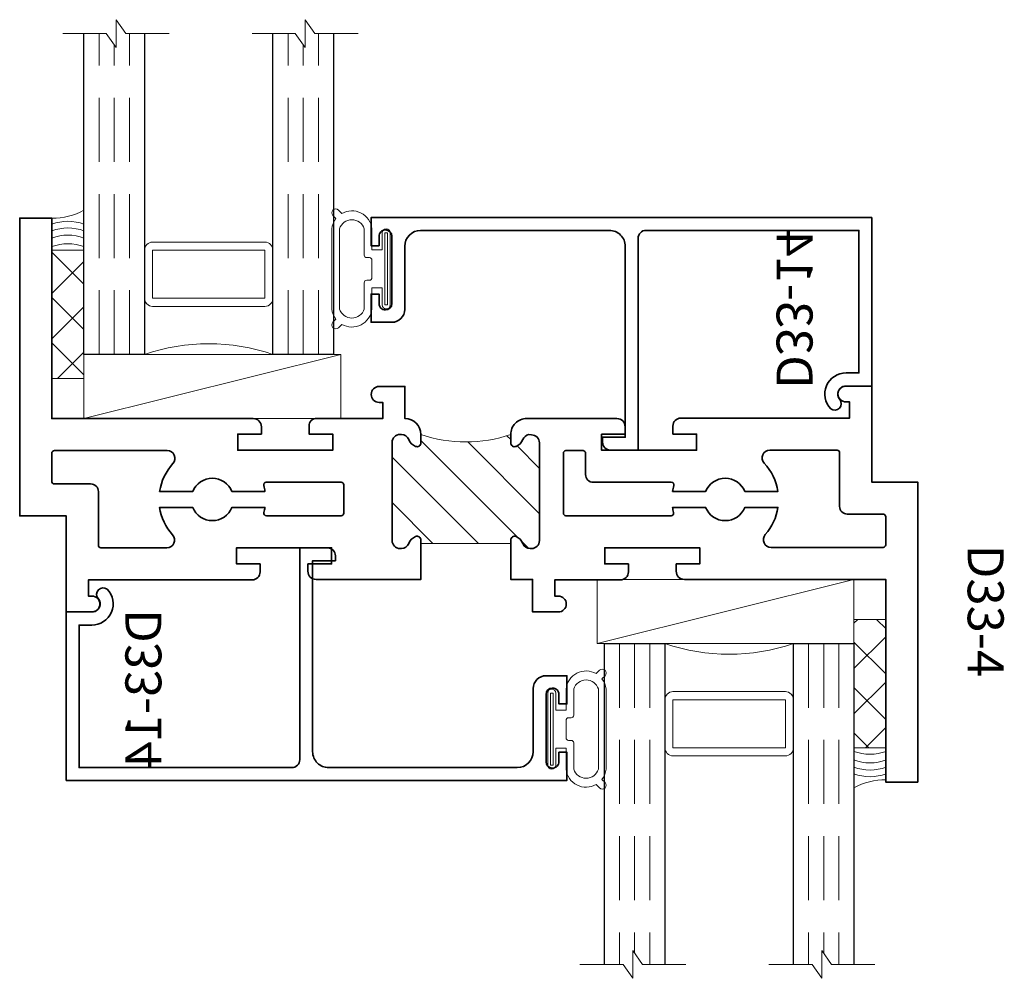
# Model space of a CAD drawing. Units: inches. Extents: x 2.18 to 6.01, y 6.61 to 10.35.
import ezdxf

# ---------------------------------------------------------------- set-up
doc = ezdxf.new("R2010")
doc.units = ezdxf.units.IN
doc.header["$MEASUREMENT"] = 0
doc.linetypes.add('HIDDEN', pattern=[0.375, 0.25, -0.125])
doc.styles.add('isocp', font='isocp.shx', dxfattribs={"oblique": 10})

# ---------------------------------------------------------------- blocks, each defined once
blk = doc.blocks.new('D33-4')
at = {"linetype": 'HIDDEN', "lineweight": 9}
h = blk.add_hatch(dxfattribs=at)
h.set_pattern_fill('ANSI31', color=256, style=0)
h.set_pattern_definition([(45.00000000000001, (-1.13107402929623, 0.006932471426214448), (-0.08838834764831843, 0.08838834764831845), [])])
edge = h.paths.add_edge_path()
edge.add_line((0.1712980544017622, 1.912000000000004), (0.1585050553251512, 1.912000000000003))
edge.add_arc((0.1585050553251572, 1.927000000000009), 0.0150000000000059, 157.9756871629706, 269.9999999999773, ccw=False)
edge.add_arc((0.1881698492735223, 1.914999999999998), 0.04699999999999366, 111.03722125599441, 157.9756871629416, ccw=False)
edge.add_arc((0.1601698492735147, 1.987801098892828), 0.03100000000003167, 291.0372212560982, 360.0000000000271)
edge.add_line((0.1911698492735463, 1.987801098892843), (0.1911698492735503, 1.993000000000021))
edge.add_arc((0.1601698492735479, 1.993000000000017), 0.03100000000000236, 6.566306439149987e-12, 90.00000000000655)
edge.add_line((0.1601698492735444, 2.02400000000002), (-0.2204683281979944, 2.024000000000015))
edge.add_arc((-0.2204683281979944, 1.993000000000016), 0.03099999999999881, 90, 180)
edge.add_line((-0.2514683281979933, 1.993000000000016), (-0.2524789336267124, 1.981466138308715))
edge.add_arc((-0.2221331221464277, 1.987801098892816), 0.03099999999998544, 191.7916601135685, 248.9627787439641)
edge.add_arc((-0.2501331221464282, 1.915000000000014), 0.0470000000000123, 22.02431283700139, 68.96277874396083, ccw=False)
edge.add_arc((-0.2204683281980008, 1.926999999999987), 0.01499999999998079, -89.99999999992161, 22.02431283707358, ccw=False)
edge.add_line((-0.2204683281979802, 1.912000000000006), (-0.2531331221464218, 1.912000000000006))
edge.add_arc((-0.7610389167761844, 1.737000000000061), 0.5372088013226061, -19.011497207546086, 19.011497207545915, ccw=False)
edge.add_line((-0.2531331221464224, 1.562000000000115), (-0.2204683281979805, 1.562000000000126))
edge.add_arc((-0.220468328198, 1.547000000000143), 0.01499999999998236, -22.02431283708148, 89.99999999992548, ccw=False)
edge.add_arc((-0.2501331221464126, 1.559000000000109), 0.04699999999999721, 291.03722125603497, 337.97568716299764, ccw=False)
edge.add_arc((-0.2221331221464215, 1.486198901107312), 0.03099999999999219, 111.0372212560297, 179.9999999999943)
edge.add_line((-0.2531331221464137, 1.486198901107315), (-0.2531331221464166, 1.48100000000013))
edge.add_arc((-0.2221331221464162, 1.48100000000013), 0.03100000000000042, 180, 269.9999999999937)
edge.add_line((-0.2221331221464196, 1.45000000000013), (0.1601698492735446, 1.450000000000125))
edge.add_arc((0.1601698492735562, 1.481000000000112), 0.03099999999998726, 269.9999999999786, 359.9999999999819)
edge.add_line((0.1911698492735434, 1.481000000000102), (0.1911698492735505, 1.486198901107309))
edge.add_arc((0.1601698492735321, 1.486198901107306), 0.0310000000000184, 4.924729829359941e-12, 68.96277874393662)
edge.add_arc((0.1881698492735004, 1.559000000000116), 0.04699999999997469, 202.0243128370722, 248.96277874401892, ccw=False)
edge.add_arc((0.158505055325154, 1.547000000000101), 0.01500000000000277, 90.00000000000978, 202.0243128370323, ccw=False)
edge.add_line((0.1585050553251515, 1.562000000000104), (0.171298054401761, 1.562000000000105))
edge.add_line((0.171298054401761, 1.562000000000105), (0.1712980544017622, 1.912000000000004))
blk.add_line((-0.3168411301789562, 3.231289785950594), (-0.3168411301789562, 3.231289785950594))
blk.add_line((-0.3168411301789562, 3.231289785950594), (-0.3168411301789562, 3.231289785950594))
at = {"lineweight": 35}
for points in [[(-0.2548411301789446, 2.265491784395692), (-0.2548411301789446, 2.357491784395705), (-0.2831331221464228, 2.357491784395677, 0.414213562373095), (-0.3151331221464229, 2.325491784395695), (-0.3151331221464193, 1.987999287741104), (-0.3151331221464193, 1.974000000000007, 0.4142135623730951), (-0.2531331221464217, 1.912000000000006), (-0.22046832819798, 1.912000000000006, 0.5318455158475495), (-0.2065629560347171, 1.932624999999987, 0.2077202055154077), (-0.2332613272746269, 1.958867328820048, -0.2547626015778074), (-0.2524789336267121, 1.981466138308715), (-0.251468328197993, 1.993000000000016, -0.414213562373095), (-0.2204683281979942, 2.024000000000015), (0.1601698492735446, 2.02400000000002, -0.414213562373095), (0.1911698492735505, 1.993000000000021), (0.1911698492735465, 1.987801098892843, -0.3103301954093015), (0.1712980544017624, 1.958867328820029, 0.2077202055153519), (0.1445996831618463, 1.932625000000008, 0.531845515847614), (0.1585050553251515, 1.912000000000003), (0.3116601550269869, 1.912000000000006), (0.3116601550269864, 1.997208466831921), (0.4383401875237933, 1.997208466831921), (0.4383401875238147, 2.097491201721994, 0.9999999999999999), (0.3763401875238099, 2.097491201721994), (0.3763401875238099, 2.083491201721984), (0.3133401875237933, 2.083491201721984), (0.3133401875237618, 2.339208466831923, 0.4142135623731957), (0.2823401875237879, 2.370208466831914), (0.251340187523782, 2.370208466831913), (0.2513401875237535, 2.278208466831901), (0.1883401875237654, 2.278208466831901), (0.1883401875237656, 2.648208466831934), (0.251340187523782, 2.648208466831934), (0.251340187523782, 2.556208466831921), (0.2796601550270099, 2.55620846683196, 0.4142135623727927), (0.3116601550269757, 2.588208466831961), (0.3116601550269575, 3.372208466831978), (1.100930693345775, 3.372208466831921), (1.100930693345775, 3.497208466831921), (-0.06783110094117584, 3.497208466831921), (-0.06783110094120426, 3.317572520840685), (-0.4418411301789562, 3.317572520840656), (-0.4418411301789562, 3.217289785950584, 0.9999999999999999), (-0.3798411301789515, 3.217289785950584), (-0.3798411301789444, 3.231289785950594), (-0.3168411301789562, 3.231289785950594), (-0.3168411301789564, 2.57449178439569, 0.4142135623730616), (-0.2858411301789541, 2.543491784395687), (-0.2548411301789446, 2.543491784395712), (-0.2548411301789446, 2.635491784395725), (-0.1918411301789564, 2.635491784395725), (-0.1918411301789564, 2.265491784395692)], [(-0.09684113017895646, 2.203491784395692), (-0.1801331221464215, 2.203491784395692, 0.4142135623730961), (-0.1901331221464215, 2.193491784395692), (-0.1901331221464213, 2.127000000000019, 0.414213562373094), (-0.1801331221464213, 2.11700000000002), (0.05334018752376535, 2.11700000000002, 0.414213562373095), (0.06334018752376536, 2.127000000000019), (0.06334018752376558, 2.536350518452145, 0.4887924925244654), (0.05088776510887927, 2.546045136768457, -0.02445751462573545), (0.03099999999998704, 2.542037196913348), (0.03099999999998704, 2.670754232155221, 0.6736055918652029), (0.03099999999998704, 2.823662701508622), (0.03099999999998704, 2.952379736750494, -0.1435633640732758), (0.136871503865672, 2.903165003820743, 0.6448947466546264), (0.186660155026976, 2.925712936879368), (0.186660155026976, 3.362208466831978, 0.414213562373095), (0.176660155026976, 3.372208466831978), (0.06716889905879575, 3.372208466831978, 0.414213562373095), (0.05716889905879574, 3.362208466831978), (0.05716889905879574, 3.222572520840685, -0.414213562373095), (0.02716889905879571, 3.192572520840685), (-0.1818411301789562, 3.192572520840685, 0.414213562373095), (-0.1918411301789562, 3.182572520840685), (-0.1918411301789564, 2.921029347575296, 0.6553541634178566), (-0.1413980400510897, 2.899073025797185, -0.1510749699048438), (-0.03100000000001302, 2.952379736750494), (-0.03100000000001302, 2.823662701508622, 0.6736055918652029), (-0.03100000000001302, 2.670754232155221), (-0.03100000000001302, 2.542037196913348, -0.02862022749044458), (-0.05422774488337279, 2.546919671127156, 0.4939566455554444), (-0.06684113017895643, 2.537267199044998), (-0.06684113017895643, 2.233491784395692, -0.414213562373095)], [(-0.4401331221464408, 1.399717265109928), (-0.4401331221464195, 1.5), (-0.3151331221464193, 1.5, -0.4142135623726909), (-0.2531331221464221, 1.562000000000115), (-0.2204683281979802, 1.562000000000126, -0.5318455158476183), (-0.2065629560347158, 1.54137500000014, -0.2077202055154223), (-0.23326132727462, 1.515132671180087, 0.3103301954094727), (-0.2531331221464135, 1.486198901107315), (-0.2531331221464164, 1.48100000000013, 0.4142135623730646), (-0.2221331221464193, 1.45000000000013), (0.1601698492735448, 1.450000000000125, 0.4142135623731117), (0.1911698492735436, 1.481000000000102), (0.1911698492735507, 1.486198901107309, 0.3103301954093158), (0.1712980544017575, 1.5151326711801, -0.2077202055153504), (0.1445996831618463, 1.541375000000103, -0.5318455158477036), (0.1585050553251517, 1.562000000000104), (0.3116601550269944, 1.562000000000115), (0.3116601550269997, 1.154230142596417, -0.4142135623727938), (0.2796601550270335, 1.122230142596416), (0.2513401875238059, 1.122230142596377), (0.2513401875238059, 1.21423014259639), (0.1883401875237893, 1.21423014259639), (0.1883401875237893, 0.8442301425963565), (0.2513401875237775, 0.8442301425963565), (0.2513401875238059, 0.936230142596369), (0.2823401875238118, 0.9362301425963695, -0.4142135623731957), (0.3133401875237858, 0.9052301425963778), (0.3133401875237858, 0.9052301425963778), (0.3133401875237929, 0.2675128774864675), (0.3763401875238095, 0.2675128774864675), (0.3763401875238095, 0.2675128774864675), (0.3763401875238095, 0.2675128774864675), (0.3763401875238095, 0.2815128774864775, -0.9999999999999999), (0.4383401875238142, 0.2815128774864775), (0.4383401875237929, 0.1812301425964051), (0.06433015828606936, 0.1812301425964051), (0.06433015828604094, 0), (-1.096133122146411, 0), (-1.096133122146411, 0.125), (-0.3151331221464198, 0.125), (-0.3151331221464231, 0.9089999999999892, -0.414213562373095), (-0.2831331221464228, 0.9409999999999892), (-0.2548411301789446, 0.9409999999999998), (-0.2548411301789448, 0.8489999999999869), (-0.1918411301789567, 0.8489999999999869), (-0.1918411301789564, 1.21900000000002), (-0.2548411301789446, 1.21900000000002), (-0.2548411301789446, 1.127000000000007), (-0.2858411301789505, 1.127000000000007, -0.4461605869895771), (-0.3151331221464198, 1.157000000000011), (-0.3151331221464195, 1.413717265109938), (-0.3781331221464361, 1.413717265109938), (-0.3781331221464361, 1.399717265109928, -0.9999999999999999)], [(-0.06684113017895665, 0.959941267786923), (-0.06684113017895643, 1.252000000000071, -0.414213562373095), (-0.05684113017895664, 1.262000000000071), (0.05334018752378933, 1.262000000000071, -0.414213562373095), (0.06334018752378934, 1.252000000000071), (0.06334018752378934, 0.9608579483797697, -0.4887924925244985), (0.05088776510890192, 0.9511633300634585, 0.02445751462576412), (0.03099999999998659, 0.9551712699185733), (0.03099999999998659, 0.8264542346767008, -0.6736055918652031), (0.03099999999998659, 0.6735457653232992), (0.03099999999998659, 0.5448287300814267, 0.1459756461967485), (0.1383393217313122, 0.5953439879509466, -0.6482452672033586), (0.1883401875237931, 0.572984082594457), (0.1883401875237929, 0.3162301425964054, -0.414213562373095), (0.1783401875237929, 0.3062301425964056), (-0.03066984171395903, 0.3062301425964051, 0.414213562373095), (-0.06066984171395906, 0.2762301425964053), (-0.06066984171395906, 0.1349999999999993, -0.414213562373094), (-0.07066984171395907, 0.1249999999999996), (-0.1801331221464197, 0.125, -0.414213562373095), (-0.1901331221464198, 0.1349999999999998), (-0.1901331221464195, 0.5746043524153341, -0.6518639827990728), (-0.1399057804016104, 0.5967595921102391, 0.1485746080487527), (-0.03100000000001346, 0.5448287300814267), (-0.03100000000001346, 0.6735457653232997, -0.6736055918652027), (-0.03100000000001324, 0.8264542346767008), (-0.03100000000001346, 0.9551712699185733, 0.02862022749044436), (-0.05422774488337279, 0.9502887957047657, -0.4939566455554469)]]:
    blk.add_lwpolyline(points, format="xyb", close=True, dxfattribs=at)
at = {"linetype": 'Continuous', "lineweight": 9}
blk.add_lwpolyline([(0.1712980544017622, 1.912000000000004), (0.1585050553251512, 1.912000000000003, -0.5318455158476144), (0.1445996831618461, 1.932625000000008, -0.2077202055153519), (0.1712980544017622, 1.958867328820029, 0.3103301954093018), (0.1911698492735463, 1.987801098892843), (0.1911698492735503, 1.993000000000021, 0.4142135623730951), (0.1601698492735444, 2.02400000000002), (-0.2204683281979944, 2.024000000000015, 0.414213562373095), (-0.2514683281979933, 1.993000000000016), (-0.2524789336267124, 1.981466138308715, 0.254762601577807), (-0.2332613272746271, 1.958867328820048, -0.2077202055154078), (-0.2065629560347173, 1.932624999999987, -0.5318455158475492), (-0.2204683281979802, 1.912000000000006), (-0.2531331221464218, 1.912000000000006, -0.1674457525305879), (-0.2531331221464224, 1.562000000000115), (-0.2204683281979805, 1.562000000000126, -0.5318455158476183), (-0.206562956034716, 1.54137500000014, -0.2077202055154223), (-0.2332613272746202, 1.515132671180087, 0.3103301954094727), (-0.2531331221464137, 1.486198901107315), (-0.2531331221464166, 1.48100000000013, 0.4142135623730646), (-0.2221331221464196, 1.45000000000013), (0.1601698492735446, 1.450000000000125, 0.4142135623731117), (0.1911698492735434, 1.481000000000102), (0.1911698492735505, 1.486198901107309, 0.3103301954093158), (0.1712980544017573, 1.5151326711801, -0.2077202055153504), (0.1445996831618461, 1.541375000000103, -0.5318455158477036), (0.1585050553251515, 1.562000000000104), (0.171298054401761, 1.562000000000105)], format="xyb", close=True, dxfattribs=at)
at = {"style": 'isocp', "oblique": 10, "flags": 8}
blk.add_attdef('D33-4', (0.1762088555031056, 3.691445059924719), '', height=0.14, dxfattribs=at)
blk = doc.blocks.new('D33-14')
at = {"lineweight": 35}
blk.add_lwpolyline([(0.6062375439782768, -1.756359309520655), (0.6062375439782768, -1.756359309520666, -0.4142135623730951), (0.5442375439782792, -1.818359309520649), (0.2982375439782698, -1.818359309520649, 0.4142135623730951), (0.2482375439782727, -1.868359309520661), (0.2482375439782727, -1.949359309520678), (0.3582375439782721, -1.949359309520678), (0.3582375439782721, -1.918359309520672), (0.321237543978266, -1.918359309520672, -0.4142135623731367), (0.2962375439782674, -1.893359309520666, -0.4142135623730534), (0.3212375439782624, -1.868359309520661), (0.5832375439782664, -1.868359309520661, -0.4142135623730534), (0.6082375439782721, -1.893359309520666, -0.4142135623731366), (0.5832375439782629, -1.918359309520665), (0.5462375439782603, -1.918359309520672), (0.5462375439782745, -1.949359309520678), (0.6562375439782739, -1.949359309520678), (0.6562375439782739, -1.949359309520678), (0.656237543978281, 0), (0, 0), (0, -0.0998734307543998, -0.6385180517409339), (-0.05266994102540945, -0.1243019701736481, 0.9051057928231263), (-0.08870219384849154, -0.1591721132096642, 0.6712967692126878), (0.05075307533795215, -0.09924779602386025), (0.05075307533794415, -0.05000000000001137), (0.6062375439782697, -0.05000000000006821), (0.6062375439782626, -0.4793059765521264), (0.6062375439782626, -0.6832564991450454), (0.6062375439782697, -0.8785516555074078, -0.414213562373095), (0.5752375439782709, -0.9095516555074137), (-0.249762456021732, -0.9095516555074137), (-0.2497624560217249, -1.01705165550743, 0.414213562373095), (-0.2187624560217261, -1.048051655507407), (-0.1997624560217206, -1.048051655507407), (-0.1997624560217206, -0.959551655507425), (0.5442375439782792, -0.9595516555074108, -0.4142135623730971), (0.6062375439782626, -1.02155165550742)], format="xyb", close=True, dxfattribs=at)
at = {"style": 'isocp', "oblique": 10, "flags": 8}
blk.add_attdef('D33-14', (-0.01142373034111088, -0.3703191344912059), '', height=0.14, dxfattribs=at)
blk = doc.blocks.new('capseal')
at = {"lineweight": 9}
blk.add_lwpolyline([(-0.1109460213778773, 0), (1.110223024625157e-16, 0, -0.1367805913208344), (0.03124999999999997, 0.1250000000000002), (-0.125, 0.1250000000000002), (-0.125, 8.326672684688674e-17), (-0.1109460213778775, 8.326672684688674e-17, 0.1827242660047314), (-0.1109460213778775, 0.1250000000000002), (-0.07755451577813946, 0.1250000000000003, -0.1827242660047319), (-0.07755451577813943, 8.326672684688674e-17), (-0.04954872799075005, 8.326672684688674e-17, 0.1827242660047314), (-0.04954872799075005, 0.1250000000000002), (-0.02369719974671727, 0.1250000000000003, -0.1827242660047319), (-0.02369719974671725, 8.326672684688674e-17), (0, 5.551115123125783e-17, -0.1367805913208334), (0.03124999999999997, 0.1250000000000002)], format="xyb", dxfattribs=at)
blk = doc.blocks.new('125-5tape')
at = {"lineweight": 9}
h = blk.add_hatch(dxfattribs=at)
h.set_pattern_fill('ANSI37', color=256, style=0)
h.set_pattern_definition([(45, (-0.625, 8.326672684688674e-17), (-0.08838834764831843, 0.08838834764831845), []), (135, (-0.625, 8.326672684688674e-17), (-0.08838834764831845, -0.08838834764831843), [])])
h.paths.add_polyline_path([(-0.625, 8.326672684688674e-17), (-0.125, 8.326672684688674e-17), (-0.125, 0.1250000000000001), (-0.625, 0.1250000000000001)])
blk.add_lwpolyline([(-0.625, 8.326672684688674e-17), (-0.125, 8.326672684688674e-17), (-0.125, 0.1250000000000001), (-0.625, 0.1250000000000001)], close=True, dxfattribs=at)
blk = doc.blocks.new('SettingBlock-1000')
at = {"lineweight": 9}
blk.add_lwpolyline([(5.551115123125783e-17, 1), (-0.25, 0), (-0.2499999999999999, 1), (5.551115123125783e-17, 1), (0, 0), (-0.25, 0)], dxfattribs=at)
blk = doc.blocks.new('Glass-6mm')
at = {"linetype": 'HIDDEN', "lineweight": 9}
for p, q in [((0, 0.177), (1.25, 0.1770000000000002)), ((0, 0.118), (1.205910484647801, 0.1179999999999998)), ((0, 0.059), (1.25, 0.05899999999999977))]:
    blk.add_line(p, q, dxfattribs=at)
at = {"lineweight": 9}
blk.add_lwpolyline([(1.25, 0.3316202231442718), (1.25, 0.1630830381744548), (1.304018615774532, 0.1249999999999998), (1.195981384225468, 0.1249999999999998), (1.25, 0.08691696182554476), (1.25, -0.08162022314427222)], dxfattribs=at)
at = {"lineweight": 25}
blk.add_lwpolyline([(1.25, 0.236), (0, 0.236), (0, 0), (1.25, -2.220446049250313e-16)], dxfattribs=at)
blk = doc.blocks.new('spacer500')
at = {"lineweight": 9}
blk.add_lwpolyline([(0.21875, 0), (0.40625, 0, 0.414213562373095), (0.4375, 0.03125), (0.4375, 0.46875, 0.414213562373095), (0.40625, 0.5), (0.21875, 0.5, 0.414213562373095), (0.1875, 0.46875), (0.1875, 0.03125, 0.414213562373095)], format="xyb", close=True, dxfattribs=at)
blk.add_lwpolyline([(0.21875, 0.03125), (0.40625, 0.03125), (0.40625, 0.46875), (0.21875, 0.46875)], close=True, dxfattribs=at)
blk = doc.blocks.new('butyl500')
at = {"lineweight": 9}
blk.add_lwpolyline([(0.1875, 0.03125000000000001), (0.1875, 0.46875, -0.4142135623730948), (0.21875, 0.5), (0, 0.5000000000000001, -0.1668159018940809), (0, 8.326672684688674e-17), (0.2196274479229587, 0, -0.4221899789615675), (0.1875, 0.03125)], format="xyb", close=True, dxfattribs=at)
blk = doc.blocks.new('IG -1 Inch  6mm x 1-2 x 6mm')
at = {"lineweight": 25}
for p in [(0, 0.7360000000000001), (0, 0)]:
    blk.add_blockref('Glass-6mm', p, dxfattribs=at)
at = {"lineweight": 9}
for name, p in [('butyl500', (0, 0.236)), ('spacer500', (0, 0.2360000000000001))]:
    blk.add_blockref(name, p, dxfattribs=at)
blk = doc.blocks.new('H4-71-156')
at = {"lineweight": 9}
for points in [[(0.2158403373897233, -0.1983771339541299), (0.2291066017177984, -0.211643398282205, -0.9999999999999986), (0.2078933982822019, -0.2328566017178014), (0.1961052789865451, -0.2210684824221446, -0.1403433329922312), (0.156, -0.2372500000000031), (-0.1560000000000001, -0.2372500000000031, -0.1403433329922312), (-0.1961052789865451, -0.2210684824221446), (-0.2078933982822019, -0.2328566017178014, -0.9999999999999983), (-0.2291066017177984, -0.211643398282205), (-0.2158403373897234, -0.1983771339541298, -0.5428636616786152), (-0.156, -0.08100000000000307), (-0.07400000000000001, -0.08100000000000307), (-0.07400000000000001, -0.04096380127157614), (-0.1405, -0.0409638012715762, -0.9999999999999999), (-0.1405, -0.009963801271576145), (0.1405, -0.009963801271576173, -0.9999999999999999), (0.1405, -0.0409638012715762), (0.07399999999999998, -0.04096380127157617), (0.07399999999999998, -0.08100000000000307), (0.156, -0.08100000000000307, -0.5428636616786151)], [(-0.15625, -0.2072500000000031, -0.7267114102861864), (-0.15625, -0.1110000000000031), (-0.05400000000000002, -0.1110000000000031, 0.414213562373095), (-0.04400000000000001, -0.1010000000000031), (-0.04400000000000001, -0.09100000000000306, -0.414213562373095), (-0.034, -0.08100000000000307), (0.03399999999999995, -0.08100000000000307, -0.414213562373095), (0.04399999999999996, -0.09100000000000306), (0.04399999999999996, -0.1010000000000031, 0.414213562373095), (0.05399999999999996, -0.1110000000000031), (0.15625, -0.1110000000000031, -0.7267114102861874), (0.15625, -0.2072500000000031)]]:
    blk.add_lwpolyline(points, format="xyb", close=True, dxfattribs=at)
blk.add_lwpolyline([(-0.1405, -0.03046380127157619), (0.1405, -0.03046380127157619), (0.1405, -0.02046380127157618), (-0.1405, -0.02046380127157618)], close=True, dxfattribs=at)
blk = doc.blocks.new('Int - IG -1 Inch  1-4 D33-14')
blk.add_blockref('D33-14', (-2.220446049250313e-16, 0)).add_auto_attribs({'D33-14': 'D33-14'})
for name, p in [('H4-71-156', (0.456068208488857, -1.865045938379509)), ('IG -1 Inch  6mm x 1-2 x 6mm', (0.1228303281102642, -3.067353547674354)), ('SettingBlock-1000', (0.1228303281102642, -3.067353547674354)), ('125-5tape', (0.6538303281102648, -3.192353547674354)), ('capseal', (0.6538303281102648, -3.192353547674354))]:
    blk.add_blockref(name, p)

msp = doc.modelspace()

# ---------------------------------------------------------------- block references
at = {"xscale": -1}
for p, rotation in [((5.497849031527506, 8.92196402322285), 270), ((2.361506653283257, 8.041782705520102), 90)]:
    msp.add_blockref('Int - IG -1 Inch  1-4 D33-14', p, dxfattribs=dict(at, rotation=rotation))
at = {"rotation": 270}
msp.add_blockref('D33-4', (2.180276510686852, 8.480122893043895), dxfattribs=at).add_auto_attribs({'D33-4': 'D33-4'})

doc.saveas('drawing.dxf')
